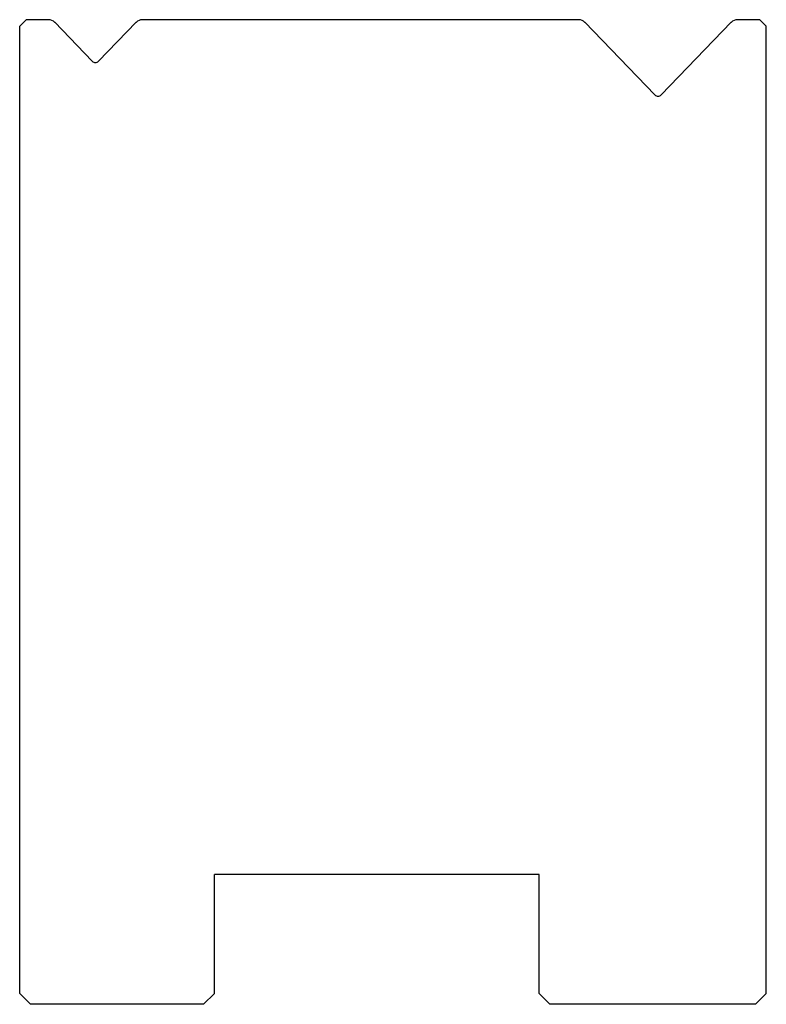
# Model space of a CAD drawing. Extents: x -1280.4 to -1245.9, y -796.4 to -750.9.
import ezdxf

# ---------------------------------------------------------------- set-up
doc = ezdxf.new("R2010")
doc.units = 0
doc.layers.get('0').update_dxf_attribs({"linetype": 'CONTINUOUS'})
doc.layers.add('1', color=7, linetype='CONTINUOUS')

msp = doc.modelspace()

# ---------------------------------------------------------------- linework, layer by layer
for p, q in [((-1279.11, -750.912), (-1280.14, -750.912)), ((-1278.822, -751.034), (-1277.084, -752.834)), ((-1275.058, -751.034), (-1276.796, -752.834)), ((-1254.61, -750.912), (-1274.77, -750.912)), ((-1254.322, -751.034), (-1251.084, -754.387)), ((-1247.558, -751.034), (-1250.796, -754.387)), ((-1246.24, -750.912), (-1247.27, -750.912))]:
    msp.add_line(p, q)
for centre, radius, start, end in [((-1254.61, -751.312), 0.4, 44, 90), ((-1247.27, -751.312), 0.4, 90, 136), ((-1250.94, -754.248), 0.2, 224, 316)]:
    msp.add_arc(centre, radius, start, end)
at = {"layer": '1', "color": 7, "linetype": 'CONTINUOUS'}
for p, q in [((-1280.14, -750.912), (-1280.44, -751.212)), ((-1280.44, -795.916), (-1280.44, -751.212)), ((-1246.24, -750.912), (-1245.94, -751.212)), ((-1245.94, -795.916), (-1245.94, -751.212)), ((-1256.44, -790.416), (-1271.44, -790.416)), ((-1271.44, -795.916), (-1271.44, -790.416)), ((-1256.44, -795.916), (-1256.44, -790.416)), ((-1279.94, -796.416), (-1280.44, -795.916)), ((-1271.44, -795.916), (-1271.94, -796.416)), ((-1256.44, -795.916), (-1255.94, -796.416)), ((-1245.94, -795.916), (-1246.44, -796.416)), ((-1271.94, -796.416), (-1279.94, -796.416)), ((-1246.44, -796.416), (-1255.94, -796.416))]:
    msp.add_line(p, q, dxfattribs=at)
for centre, radius, start, end in [((-1279.11, -751.312), 0.4, 44, 90), ((-1274.77, -751.312), 0.4, 90, 136), ((-1276.94, -752.695), 0.2, 224, 316)]:
    msp.add_arc(centre, radius, start, end, dxfattribs=at)

doc.saveas('drawing.dxf')
